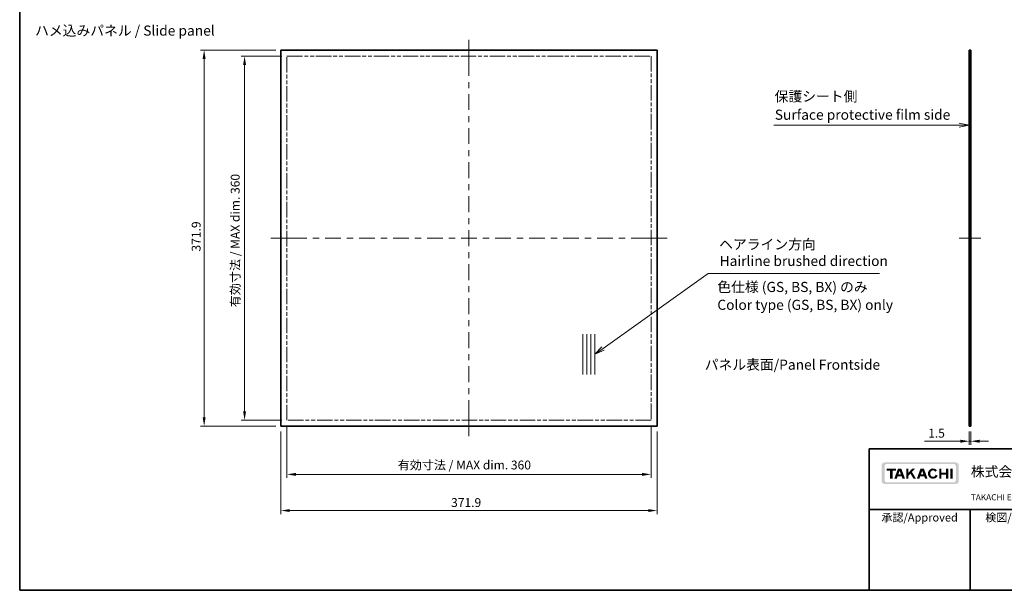
# Model space of a CAD drawing. Units: millimetres. Extents: x 0 to 6102, y -8 to 1124.
# Drawn here: x 4536 to 5510, y 0 to 564 of the extents above; entities that cross this region are included whole.
import ezdxf
from ezdxf.enums import TextEntityAlignment as Align

# ---------------------------------------------------------------- set-up
doc = ezdxf.new("R2010")
doc.units = ezdxf.units.MM
doc.header["$LTSCALE"] = 3.5
doc.linetypes.add('CHAIN', pattern=[0.35429999999999995, 0.2362, -0.0295, 0.0591, -0.0295])
doc.linetypes.add('DOUBLE_DASH_CHAIN', pattern=[1.2403, 0.6614, -0.0827, 0.1654, -0.0827, 0.1654, -0.0827])
doc.layers.get('Defpoints').update_dxf_attribs({"lineweight": 25})
for name, color, linetype, lineweight in [('Border (ISO)', 7, 'Continuous', 35), ('Centerline (ISO)', 131, 'Continuous', 18), ('Dimension (ISO)', 7, 'Continuous', 18), ('Hatch (ISO)', 1, 'Continuous', 18), ('Sketch Geometry (ISO)', 7, 'Continuous', 18), ('Symbol (ISO)', 7, 'Continuous', 18), ('Title (ISO)', 7, 'Continuous', 35), ('Visible (ISO)', 7, 'Continuous', 35)]:
    doc.layers.add(name, color=color, linetype=linetype, lineweight=lineweight)
doc.styles.add('Note Text (TK)', font='txt')
doc.styles.add('文字スタイル67', font='arial.ttf')
doc.dimstyles.new('Default - Method 1b (TK)', dxfattribs={"dimscale": 3.5, "dimtxt": 2.5, "dimasz": 2.5, "dimexe": 1, "dimexo": 1.499999999999999, "dimgap": 1, "dimtad": 1, "dimtoh": 1, "dimrnd": 1e-08, "dimdsep": 46, "dimtxsty": 'Note Text (TK)', "dimcen": 0.09, "dimdle": 5, "dimclrd": 100, "dimclre": 100, "dimclrt": 7, "dimadec": 1, "dimazin": 1, "dimtfac": 1, "dimtmove": 0, "dimatfit": 3, "dimfxl": 1, "dimtolj": 1, "dimlwd": -1, "dimlwe": -1, "dimarcsym": 0})

# ---------------------------------------------------------------- blocks, each defined once
blk = doc.blocks.new('図面枠 tk図枠')
at = {"layer": 'Border (ISO)'}
for p, q in [((14.49999999999999, 289), (14.50000000000001, 8.000000000000009)), ((14.50000000000001, 8.000000000000009), (405.4999999999997, 8.000000000000009))]:
    blk.add_line(p, q, dxfattribs=at)
blk = doc.blocks.new('表題欄 tk表題欄')
at = {"layer": 'Hatch (ISO)'}
h = blk.add_hatch(color=256, dxfattribs=at)
edge = h.paths.add_edge_path(flags=0)
edge.add_arc((95.57537688673351, 236.2990653650367), 0.5958259999999997, 269.9999999999897, 360)
edge.add_line((96.17120288673351, 236.2990653650368), (96.1712028867335, 239.7107813650365))
edge.add_arc((95.5753768867335, 239.7107813650366), 0.5958259999999997, 0, 90.0000000000068)
edge.add_line((95.57537688673342, 240.3066073650366), (79.13710888673356, 240.3066073650366))
edge.add_arc((79.13710888673353, 239.7107813650366), 0.5958259999999997, 89.99999999999744, 180)
edge.add_line((78.54128288673351, 239.7107813650365), (78.54128288673331, 236.2990653650368))
edge.add_arc((79.13710888673332, 236.2990653650365), 0.5958259999999997, 180, 270.0000000000231)
edge.add_line((79.13710888673356, 235.7032393650365), (95.57537688673342, 235.7032393650367))
edge = h.paths.add_edge_path()
edge.add_line((77.83935088673356, 239.9556413650365), (77.83935088673356, 236.0542053650368))
edge.add_arc((78.54128288673346, 236.0542053650367), 0.7019319999998938, 180, 270.0000000000087)
edge.add_line((78.54128288673355, 235.3522733650368), (96.17120288673351, 235.3522733650368))
edge.add_arc((96.17120288673351, 236.0542053650367), 0.7019319999998921, 270, 360)
edge.add_line((96.8731348867334, 236.0542053650368), (96.87313488673352, 239.9556413650365))
edge.add_arc((96.1712028867336, 239.9556413650367), 0.7019319999998921, 0, 90.00000000000873)
edge.add_line((96.1712028867335, 240.6575733650367), (78.54128288673355, 240.6575733650366))
edge.add_arc((78.54128288673355, 239.9556413650365), 0.7019319999999984, 90, 180)
for points in [[(79.07181288673355, 239.1476033650369), (79.07181288673355, 238.6578833650367), (79.92066088673353, 238.6578833650367), (79.92066088673353, 236.6581933650368), (80.50832488673353, 236.6581933650368), (80.50832488673353, 238.6578833650367), (81.35717288673355, 238.6578833650367), (81.35717288673355, 239.1476033650369)], [(85.68407849525303, 236.6581933650368), (84.9434673993943, 237.8918698287545), (84.41792288673358, 237.3246628822781), (84.41792288673358, 236.6581933650368), (83.89555488673355, 236.6581933650368), (83.89555488673355, 239.1476033650369), (84.41792288673358, 239.1476033650369), (84.41792288673358, 238.0993979968839), (85.38913556809511, 239.1476033650369), (86.1069649084727, 239.1476033650369), (85.31925422435492, 238.2974470774499), (86.30334488673353, 236.6581933650368)], [(92.0914293961446, 239.1476033650369), (92.0914293961446, 236.6581933650368), (92.60971639614463, 236.6581933650368), (92.60971639614463, 237.6580383650368), (93.76872039614459, 237.6580383650368), (93.76872039614459, 236.6581933650368), (94.28700739614462, 236.6581933650368), (94.28700739614462, 239.1476033650369), (93.76872039614459, 239.1476033650369), (93.76872039614459, 238.1477583650367), (92.60971639614463, 238.1477583650367), (92.60971639614463, 239.1476033650369)], [(94.8420233961447, 239.1476033650369), (94.8420233961447, 236.6581933650368), (95.3643913961447, 236.6581933650368), (95.3643913961447, 239.1476033650369)]]:
    blk.add_hatch(color=256, dxfattribs=at).paths.add_polyline_path(points)
h = blk.add_hatch(color=256, dxfattribs=at)
h.paths.add_polyline_path([(82.59020695886475, 237.7110913650368), (81.95242681460245, 237.7110913650368), (82.27131688673356, 238.5794973650367)], flags=0)
h.paths.add_polyline_path([(82.77903014574996, 237.1968853650368), (81.76360362771717, 237.1968853650368), (81.56578886050404, 236.6581933650368), (80.94907288673355, 236.6581933650368), (81.86321688673355, 239.1476033650369), (82.67941688673353, 239.1476033650369), (83.59356088673351, 236.6581933650368), (82.97684491296302, 236.6581933650368)])
h = blk.add_hatch(color=256, dxfattribs=at)
h.paths.add_polyline_path([(87.52707281460243, 237.7110913650368), (88.16485295886469, 237.7110913650368), (87.84596288673359, 238.5794973650367)], flags=0)
h.paths.add_polyline_path([(87.14043486050403, 236.6581933650368), (87.3382496277172, 237.1968853650368), (88.35367614574989, 237.1968853650368), (88.551490912963, 236.6581933650368), (89.16820688673344, 236.6581933650368), (88.25406288673351, 239.1476033650369), (87.43786288673356, 239.1476033650369), (86.52371888673358, 236.6581933650368)])
h = blk.add_hatch(color=256, dxfattribs=at)
edge = h.paths.add_edge_path()
edge.add_arc((90.52309888673331, 237.9028983650369), 1.273272000000011, 38.55054079078439, 336.5820184016556)
edge.add_line((91.69149139614443, 237.3968543650369), (91.17255542714857, 237.6216113977801))
edge.add_ellipse((90.52309888673351, 237.9028983650369), major_axis=(0, -0.7998759999999119), ratio=0.8673469387756529, start_angle=128.5505407907963, end_angle=426.582018401653, ccw=False)
edge.add_line((91.09381514418376, 238.3576891122095), (91.51887237036831, 238.6964075050431))
at = {"layer": 'Title (ISO)'}
for p, q in [((74.70882392282105, 244.052739026017), (255.7088239228211, 244.052739026017)), ((74.70882392282105, 209.052739026017), (74.70882392282105, 244.052739026017)), ((149.7088239228211, 244.052739026017), (149.7088239228211, 209.052739026017)), ((230.7088239228211, 244.052739026017), (230.7088239228211, 209.052739026017)), ((255.7088239228211, 244.052739026017), (255.7088239228211, 209.052739026017)), ((243.2088239228211, 239.552739026017), (251.2088239228211, 240.5527390260171)), ((243.2088239228211, 239.552739026017), (243.2088239228211, 235.552739026017)), ((251.2088239228211, 234.552739026017), (251.2088239228211, 240.5527390260171)), ((243.2088239228211, 235.552739026017), (251.2088239228211, 234.552739026017)), ((74.70882392282105, 229.052739026017), (230.7088239228211, 229.052739026017)), ((99.70882392282108, 229.052739026017), (99.70882392282108, 209.052739026017)), ((124.708823922821, 229.052739026017), (124.708823922821, 209.052739026017)), ((230.7088239228211, 231.052739026017), (255.7088239228211, 231.052739026017)), ((230.7088239228211, 220.052739026017), (255.7088239228211, 220.052739026017)), ((149.7088239228211, 216.052739026017), (230.7088239228211, 216.052739026017)), ((255.7088239228211, 209.052739026017), (74.70882392282105, 209.052739026017))]:
    blk.add_line(p, q, dxfattribs=at)
at = {"layer": 'Title (ISO)', "color": 4, "linetype": 'CHAIN', "lineweight": 18, "ltscale": 8.889559745788574}
blk.add_line((238.2088239228211, 241.552739026017), (238.2088239228211, 233.552739026017), dxfattribs=at)
at = {"layer": 'Title (ISO)', "color": 4, "linetype": 'CHAIN', "lineweight": 18, "ltscale": 20.00163269042969}
blk.add_line((252.2088239228211, 237.552739026017), (234.2088239228211, 237.552739026017), dxfattribs=at)
at = {"layer": 'Title (ISO)'}
for radius in [3, 2]:
    blk.add_circle((238.2088239228211, 237.552739026017), radius, dxfattribs=at)
at = {"layer": 'Title (ISO)', "color": 1, "char_height": 2.000000029802321, "line_spacing_factor": 1.5, "style": 'Note Text (TK)'}
for s, insert, width, attachment_point in [('\\fＭＳ Ｐゴシック|b0|i0;品名/Title', (151.708823922821, 242.052739026017), 13.06432723999025, 4), ('\\fＭＳ Ｐゴシック|b0|i0;尺度/Scale', (232.7088239228211, 229.052739026017), 14.33918118476867, 4), ('\\fＭＳ Ｐゴシック|b0|i0;承認/Approved', (87.20882392282108, 227.052739026017), 19.32163715362549, 5), ('\\fＭＳ Ｐゴシック|b0|i0;検図/Checked', (112.208823922821, 227.052739026017), 18.32748532295227, 5), ('\\fＭＳ Ｐゴシック|b0|i0;製図/Created', (137.2088239228211, 227.052739026017), 17.47368454933166, 5), ('\\fＭＳ Ｐゴシック|b0|i0;作成日/Date', (151.708823922821, 212.552739026017), 16.39766097068788, 4)]:
    blk.add_mtext(s, dxfattribs=dict(at, insert=insert, width=width, attachment_point=attachment_point))
at = {"layer": 'Title (ISO)', "color": 7, "line_spacing_factor": 1.5, "style": 'Note Text (TK)'}
for s, insert, char_height, attachment_point in [('株式会社タカチ電機工業', (99.87313488673342, 238.052739026017), 2.5, 4), ('\\fＭＳ Ｐゴシック|b0|i0;/', (243.2088239228211, 214.552739026017), 2.000000029802321, 5)]:
    blk.add_mtext(s, dxfattribs=dict(at, insert=insert, char_height=char_height, attachment_point=attachment_point))
at = {"layer": 'Title (ISO)', "color": 7, "insert": (99.87313488673342, 232.052739026017), "char_height": 1.49859994649887, "width": 48.16879749298095, "attachment_point": 4, "line_spacing_factor": 1.5, "style": 'Note Text (TK)'}
blk.add_mtext('\\fArial|b0|i0;TAKACHI ELECTRONICS ENCLOSURE CO., LTD.', dxfattribs=at)
at = {"layer": 'Title (ISO)', "color": 7}
for tag, p, height, style in [('<品名>_001', (157.027005730843, 235.5754662581048), 2.5, 'Note Text (TK)'), ('<Title>_001', (157.4387011349265, 230.5513747487906), 2.000000029802321, '文字スタイル67'), ('<ページ_No.>_001', (238.0980284456275, 213.302739026017), 2.5, 'Note Text (TK)'), ('<総ページ数>_001', (246.7997329866371, 213.302739026017), 2.5, 'Note Text (TK)'), ('作成日_001', (175.6179145609817, 211.2601253517655), 2.5, 'Note Text (TK)')]:
    blk.add_attdef(tag, p, '', height=height, dxfattribs=dict(at, style=style))
at = {"layer": 'Title (ISO)', "color": 7, "style": 'Note Text (TK)'}
for tag, p in [('<尺度>', (243.2088239228211, 223.5527390260171)), ('<承認>', (87.20882392282108, 217.052739026017))]:
    blk.add_attdef(tag, text='', height=2.5, dxfattribs=at).set_placement(p, align=Align.MIDDLE_CENTER)
blk = doc.blocks.new('引出線注記9')
at = {"layer": 'Symbol (ISO)', "color": 100}
for p, q in [((158.7301332478626, 67.78475325610776), (184.7563079025452, 86.32468648381958)), ((184.7563079025452, 86.32468648381958), (187.2563079025452, 86.32468648381958)), ((187.2563079025452, 86.32468648381958), (227.0516303207581, 86.32468648381958)), ((158.4400344233728, 68.19199111293057), (156.6939439637487, 66.33425913365856)), ((158.7301332478626, 67.78475325610776), (156.6939439637487, 66.33425913365856)), ((156.6939439637487, 66.33425913365856), (159.0202320723524, 67.37751539928499))]:
    blk.add_line(p, q, dxfattribs=at)
at = {"layer": 'Symbol (ISO)', "color": 7, "char_height": 2.5, "attachment_point": 7, "style": 'Note Text (TK)'}
for s, insert in [('ヘアライン方向', (187.4323083531063, 91.48925981425177)), ('Hairline brushed direction', (187.544308639827, 87.3871864838196))]:
    blk.add_mtext(s, dxfattribs=dict(at, insert=insert))
blk = doc.blocks.new('*D607')
at = {"layer": 'Defpoints', "color": 0}
for p in [(5475.601985526669, 162.2851494443919), (5477.101985526669, 162.2851494443919), (5475.601985526669, 147.4167065773897)]:
    blk.add_point(p, dxfattribs=at)
at = {"layer": 'Dimension (ISO)', "color": 100}
for p, q in [((5475.601985526669, 157.0351494443919), (5475.601985526669, 143.9167065773897)), ((5477.101985526669, 157.0351494443919), (5477.101985526669, 143.9167065773897)), ((5466.851985526669, 147.4167065773897), (5431.417840685158, 147.4167065773897)), ((5477.101985526669, 147.4167065773897), (5475.601985526669, 147.4167065773897)), ((5485.851985526668, 147.4167065773897), (5494.601985526668, 147.4167065773897))]:
    blk.add_line(p, q, dxfattribs=at)
for points in [[(5466.851985526669, 148.875039910723), (5466.851985526669, 145.9583732440563), (5475.601985526669, 147.4167065773897)], [(5485.851985526668, 148.875039910723), (5485.851985526668, 145.9583732440563), (5477.101985526669, 147.4167065773897)]]:
    blk.add_solid(points, dxfattribs=at)
at = {"layer": 'Dimension (ISO)', "color": 7, "insert": (5434.917840685158, 155.2917065773897), "char_height": 8.75, "attachment_point": 4, "style": 'Note Text (TK)'}
blk.add_mtext('\\A1;1.5', dxfattribs=at)
blk = doc.blocks.new('引出線注記11')
at = {"layer": 'Symbol (ISO)', "color": 100}
for p, q in [((200.947471146249, 122.971873919744), (244.0468888327114, 122.971873919744)), ((200.947471146249, 122.971873919744), (244.0468888327114, 122.971873919744)), ((246.5468888327114, 122.971873919744), (244.0468888327114, 122.971873919744)), ((246.7754976408253, 122.971873919744), (246.5468888327114, 122.971873919744)), ((249.2754976408253, 122.971873919744), (246.7754976408253, 123.4718739197441)), ((246.7754976408253, 122.971873919744), (249.2754976408253, 122.971873919744)), ((246.7754976408253, 122.4718739197441), (249.2754976408253, 122.971873919744))]:
    blk.add_line(p, q, dxfattribs=at)
at = {"layer": 'Symbol (ISO)', "color": 7, "char_height": 2.5, "attachment_point": 7, "style": 'Note Text (TK)'}
for s, insert in [('保護シート側', (201.1554716787304, 128.0633478344269)), ('Surface protective film side', (201.1874717606505, 123.5372978926487))]:
    blk.add_mtext(s, dxfattribs=dict(at, insert=insert))
blk = doc.blocks.new('*D608')
at = {"layer": 'Defpoints', "color": 0}
for p in [(4800.852175604656, 168.2351494443919), (5160.852175604659, 168.2351494443919), (4800.852175604656, 114.6238028419518)]:
    blk.add_point(p, dxfattribs=at)
at = {"layer": 'Dimension (ISO)', "color": 100}
for p, q in [((4800.852175604656, 162.9851494443919), (4800.852175604656, 111.1238028419518)), ((5160.852175604659, 162.9851494443919), (5160.852175604659, 111.1238028419518)), ((5152.102175604658, 114.6238028419518), (4809.602175604656, 114.6238028419518))]:
    blk.add_line(p, q, dxfattribs=at)
for points in [[(4809.602175604656, 116.0821361752851), (4809.602175604656, 113.1654695086184), (4800.852175604656, 114.6238028419518)], [(5152.102175604658, 116.0821361752851), (5152.102175604658, 113.1654695086184), (5160.852175604659, 114.6238028419518)]]:
    blk.add_solid(points, dxfattribs=at)
at = {"layer": 'Dimension (ISO)', "color": 7, "insert": (4910.31777578533, 123.8908482964972), "char_height": 8.75, "attachment_point": 4, "style": 'Note Text (TK)'}
blk.add_mtext('\\A1;有効寸法 / MAX dim. 360', dxfattribs=at)
blk = doc.blocks.new('*D609')
at = {"layer": 'Defpoints', "color": 0}
for p in [(4758.914317929455, 528.235149444392), (4800.852175604657, 528.235149444392), (4800.852175604657, 168.235149444392)]:
    blk.add_point(p, dxfattribs=at)
at = {"layer": 'Dimension (ISO)', "color": 100}
for p, q in [((4795.602175604657, 528.235149444392), (4755.414317929456, 528.235149444392)), ((4758.914317929455, 176.9851494443919), (4758.914317929455, 519.485149444392)), ((4795.602175604657, 168.2351494443919), (4755.414317929456, 168.2351494443919))]:
    blk.add_line(p, q, dxfattribs=at)
for points in [[(4757.455984596123, 519.485149444392), (4760.372651262789, 519.485149444392), (4758.914317929455, 528.235149444392)], [(4757.455984596123, 176.9851494443919), (4760.372651262789, 176.9851494443919), (4758.914317929455, 168.2351494443919)]]:
    blk.add_solid(points, dxfattribs=at)
at = {"layer": 'Dimension (ISO)', "color": 7, "insert": (4749.64727247491, 279.8985245640694), "char_height": 8.75, "attachment_point": 4, "rotation": 90, "style": 'Note Text (TK)'}
blk.add_mtext('\\A1;有効寸法 / MAX dim. 360', dxfattribs=at)
blk = doc.blocks.new('*D610')
at = {"layer": 'Defpoints', "color": 0}
for p in [(4718.902175604656, 534.1851494443919), (4794.902175604659, 534.1851494443919), (4794.902175604659, 162.2851494443919)]:
    blk.add_point(p, dxfattribs=at)
at = {"layer": 'Dimension (ISO)', "color": 100}
for p, q in [((4789.652175604659, 534.1851494443919), (4715.402175604657, 534.1851494443919)), ((4718.902175604656, 171.0351494443919), (4718.902175604656, 525.435149444392)), ((4789.652175604659, 162.2851494443919), (4715.402175604657, 162.2851494443919))]:
    blk.add_line(p, q, dxfattribs=at)
for points in [[(4717.443842271324, 525.435149444392), (4720.360508937989, 525.435149444392), (4718.902175604656, 534.1851494443919)], [(4717.443842271324, 171.0351494443919), (4720.360508937989, 171.0351494443919), (4718.902175604656, 162.2851494443919)]]:
    blk.add_solid(points, dxfattribs=at)
at = {"layer": 'Dimension (ISO)', "color": 7, "insert": (4711.027175604655, 334.9588938822514), "char_height": 8.75, "attachment_point": 4, "rotation": 90, "style": 'Note Text (TK)'}
blk.add_mtext('\\A1;371.9', dxfattribs=at)
blk = doc.blocks.new('*D611')
at = {"layer": 'Defpoints', "color": 0}
for p in [(4794.902175604657, 162.2851494443919), (5166.802175604658, 162.2851494443919), (4794.902175604657, 78.87711346202134)]:
    blk.add_point(p, dxfattribs=at)
at = {"layer": 'Dimension (ISO)', "color": 100}
for p, q in [((4794.902175604657, 157.0351494443919), (4794.902175604657, 75.37711346202134)), ((5166.802175604658, 157.0351494443919), (5166.802175604658, 75.37711346202134)), ((5158.052175604659, 78.87711346202134), (4803.652175604657, 78.87711346202134))]:
    blk.add_line(p, q, dxfattribs=at)
for points in [[(4803.652175604657, 80.33544679535467), (4803.652175604657, 77.41878012868801), (4794.902175604657, 78.87711346202134)], [(5158.052175604659, 80.33544679535467), (5158.052175604659, 77.41878012868801), (5166.802175604658, 78.87711346202134)]]:
    blk.add_solid(points, dxfattribs=at)
at = {"layer": 'Dimension (ISO)', "color": 7, "insert": (4963.105763371105, 86.75211346202134), "char_height": 8.75, "attachment_point": 4, "style": 'Note Text (TK)'}
blk.add_mtext('\\A1;371.9', dxfattribs=at)

msp = doc.modelspace()

# ---------------------------------------------------------------- linework, layer by layer
at = {"layer": 'Centerline (ISO)'}
for p, q in [((4980.852175604656, 534.1851494443918), (4980.852175604656, 544.1851494443918)), ((4980.852175604656, 534.1851494443918), (4980.852175604656, 524.1851494443919)), ((4794.902175604657, 348.235149444392), (4784.902175604655, 348.235149444392)), ((4794.902175604657, 348.235149444392), (4804.902175604659, 348.235149444392)), ((5166.802175604658, 348.235149444392), (5156.802175604658, 348.235149444392)), ((5166.802175604658, 348.235149444392), (5176.80217560466, 348.235149444392)), ((5475.601985526669, 348.235149444392), (5465.601985526671, 348.235149444392)), ((5477.101985526669, 348.235149444392), (5487.10198552667, 348.235149444392)), ((4980.852175604656, 162.2851494443919), (4980.852175604656, 172.2851494443919)), ((4980.852175604656, 162.2851494443919), (4980.852175604656, 152.2851494443919))]:
    msp.add_line(p, q, dxfattribs=at)
at = {"layer": 'Centerline (ISO)', "linetype": 'Continuous'}
for p, q in [((4980.852175604656, 524.1851494443919), (4980.852175604656, 508.5578767171191)), ((4980.852175604656, 502.5578767171191), (4980.852175604656, 496.5578767171191)), ((4980.852175604656, 490.5578767171191), (4980.852175604656, 474.9306039898463)), ((4980.852175604656, 468.9306039898463), (4980.852175604656, 462.9306039898463)), ((4980.852175604656, 456.9306039898463), (4980.852175604656, 441.3033312625736)), ((4980.852175604656, 435.3033312625736), (4980.852175604656, 429.3033312625736)), ((4980.852175604656, 423.3033312625734), (4980.852175604656, 407.6760585353008)), ((4980.852175604656, 401.6760585353008), (4980.852175604656, 395.6760585353009)), ((4980.852175604656, 389.6760585353009), (4980.852175604656, 374.0487858080281)), ((4980.852175604656, 368.0487858080281), (4980.852175604656, 362.0487858080281)), ((4980.852175604656, 356.0487858080281), (4980.852175604656, 340.4215130807553)), ((4804.902175604659, 348.235149444392), (4820.529448331932, 348.235149444392)), ((4826.52944833193, 348.235149444392), (4832.52944833193, 348.235149444392)), ((4838.52944833193, 348.235149444392), (4854.156721059204, 348.235149444392)), ((4860.156721059204, 348.235149444392), (4866.156721059204, 348.235149444392)), ((4872.156721059204, 348.235149444392), (4887.783993786475, 348.235149444392)), ((4893.783993786477, 348.235149444392), (4899.783993786478, 348.235149444392)), ((4905.783993786475, 348.235149444392), (4921.411266513749, 348.235149444392)), ((4927.411266513749, 348.235149444392), (4933.411266513749, 348.235149444392)), ((4939.411266513749, 348.235149444392), (4955.038539241022, 348.235149444392)), ((4961.038539241021, 348.235149444392), (4967.038539241022, 348.235149444392)), ((4973.038539241022, 348.235149444392), (4988.665811968294, 348.235149444392)), ((4994.665811968294, 348.235149444392), (5000.665811968294, 348.235149444392)), ((5006.665811968294, 348.235149444392), (5022.293084695568, 348.235149444392)), ((5028.293084695568, 348.235149444392), (5034.293084695568, 348.235149444392)), ((5040.293084695568, 348.235149444392), (5055.920357422841, 348.235149444392)), ((5061.920357422842, 348.235149444392), (5067.920357422838, 348.235149444392)), ((5073.920357422839, 348.235149444392), (5089.547630150113, 348.235149444392)), ((5095.547630150113, 348.235149444392), (5101.547630150113, 348.235149444392)), ((5107.547630150113, 348.235149444392), (5123.174902877385, 348.235149444392)), ((5129.174902877386, 348.235149444392), (5135.174902877386, 348.235149444392)), ((5141.174902877385, 348.235149444392), (5156.802175604658, 348.235149444392)), ((5475.601985526669, 348.235149444392), (5477.101985526669, 348.235149444392)), ((4980.852175604656, 334.4215130807553), (4980.852175604656, 328.4215130807553)), ((4980.852175604656, 322.4215130807553), (4980.852175604656, 306.7942403534825)), ((4980.852175604656, 300.7942403534826), (4980.852175604656, 294.7942403534826)), ((4980.852175604656, 288.7942403534825), (4980.852175604656, 273.1669676262098)), ((4980.852175604656, 267.1669676262098), (4980.852175604656, 261.1669676262098)), ((4980.852175604656, 255.1669676262097), (4980.852175604656, 239.539694898937)), ((4980.852175604656, 233.539694898937), (4980.852175604656, 227.539694898937)), ((4980.852175604656, 221.539694898937), (4980.852175604656, 205.9124221716643)), ((4980.852175604656, 199.9124221716643), (4980.852175604656, 193.9124221716642)), ((4980.852175604656, 187.9124221716642), (4980.852175604656, 172.2851494443919))]:
    msp.add_line(p, q, dxfattribs=at)
at = {"layer": 'Sketch Geometry (ISO)', "color": 4, "linetype": 'DOUBLE_DASH_CHAIN', "ltscale": 6.596644401550292}
for p, q in [((4800.852175604656, 528.2351494443918), (5160.852175604659, 528.2351494443918)), ((4800.852175604656, 168.2351494443919), (4800.852175604656, 528.2351494443918)), ((5160.852175604659, 528.2351494443918), (5160.852175604659, 168.2351494443919)), ((5160.852175604659, 168.2351494443919), (4800.852175604656, 168.2351494443919))]:
    msp.add_line(p, q, dxfattribs=at)
at = {"layer": 'Sketch Geometry (ISO)'}
for p, q in [((5093.275770818364, 253.3370395772707), (5093.275770818364, 213.3370395772707)), ((5097.275770818363, 253.3370395772707), (5097.275770818363, 213.3370395772707)), ((5101.275770818364, 253.3370395772707), (5101.275770818364, 213.3370395772707)), ((5105.275770818362, 253.3370395772707), (5105.275770818362, 213.3370395772707))]:
    msp.add_line(p, q, dxfattribs=at)
at = {"layer": 'Visible (ISO)'}
for p, q in [((5166.802175604658, 534.1851494443918), (4794.902175604657, 534.1851494443918)), ((4794.902175604657, 162.2851494443919), (4794.902175604657, 534.1851494443918)), ((5166.802175604658, 162.2851494443919), (5166.802175604658, 534.1851494443918)), ((5477.101985526669, 534.1851494443918), (5475.601985526669, 534.1851494443918)), ((5475.601985526669, 162.2851494443919), (5475.601985526669, 534.1851494443918)), ((5477.101985526669, 162.2851494443919), (5477.101985526669, 534.1851494443918)), ((5166.802175604658, 162.2851494443919), (4794.902175604657, 162.2851494443919)), ((5477.101985526669, 162.2851494443919), (5475.601985526669, 162.2851494443919))]:
    msp.add_line(p, q, dxfattribs=at)

# ---------------------------------------------------------------- block references
at = {"xscale": 4, "yscale": 4, "zscale": 4}
msp.add_blockref('図面枠 tk図枠', (4478.499994963367, -31.99999695736357), dxfattribs=at)
ref = msp.add_blockref('表題欄 tk表題欄', (5077.664699272084, -836.2109530614317), dxfattribs=dict(xscale=4, yscale=4, zscale=4))
ref.add_attrib('<品名>_001', 'パネル', (5707.022722214084, 106.3181847016468), dxfattribs={"layer": 'Title (ISO)', "color": 7, "height": 10, "style": 'Note Text (TK)'})
ref.add_attrib('<尺度>_001', '1:4', (6040.670449231964, 53.00000304263658), dxfattribs={"layer": 'Title (ISO)', "color": 7, "height": 10, "style": 'Note Text (TK)'})
ref.add_attrib('作成日_001', '2017/07/05', (5780.136357516012, 8.829548345630387), dxfattribs={"layer": 'Title (ISO)', "color": 7, "height": 10, "style": 'Note Text (TK)'})
ref.add_attrib('<Title>_001', 'Panel', (5706.775574741657, 86.1309715841824), dxfattribs={"layer": 'Title (ISO)', "color": 7, "height": 8.00000011920929, "style": '文字スタイル67'})
ref.add_attrib('<ページ_No.>_001', '5', (6028.863631218634, 17.0000030426365), dxfattribs={"layer": 'Title (ISO)', "color": 7, "height": 10, "style": 'Note Text (TK)'})
ref.add_attrib('<総ページ数>_001', '5', (6064.863631218631, 17.0000030426365), dxfattribs={"layer": 'Title (ISO)', "color": 7, "height": 10, "style": 'Note Text (TK)'})
at = {"layer": 'Symbol (ISO)', "xscale": 4, "yscale": 4, "zscale": 4}
for name in ['引出線注記11', '引出線注記9']:
    msp.add_blockref(name, (4478.499994963367, -31.99999695736357), dxfattribs=at)

# ---------------------------------------------------------------- texts
at = {"layer": 'Symbol (ISO)', "color": 7, "char_height": 10, "attachment_point": 4, "style": 'Note Text (TK)'}
for s, insert, width, line_spacing_factor in [('{ハメ込みパネル / Slide panel}', (4551.722711418483, 552.1314373522493), 183.6257362365723, 1.5), ('{色仕様 (GS, BS, BX) のみ\\PColor type (GS, BS, BX) only}', (5226.448558158125, 289.8235640822403), 180.4678344726561, 1.058181881904602)]:
    msp.add_mtext(s, dxfattribs=dict(at, insert=insert, width=width, line_spacing_factor=line_spacing_factor))
at = {"layer": 'Symbol (ISO)', "color": 7, "insert": (5214.012982840809, 223.1033387709154), "char_height": 10, "attachment_point": 4, "line_spacing_factor": 1.5, "style": 'Note Text (TK)'}
msp.add_mtext_dynamic_manual_height_columns('{\\fMS PGothic|b0|i0|c128|p50;パネル表面/Panel Frontside}', width=174.6252776187265, gutter_width=1, heights=[0], dxfattribs=at)

# ---------------------------------------------------------------- dimensions: what is measured, and where the dimension line sits
at = {"layer": 'Dimension (ISO)', "color": 100}
for base, p1, p2, angle, override, picture, middle in [((4718.902175604656, 534.1851494443919), (4794.902175604657, 162.2851494443919), (4794.902175604657, 534.1851494443918), 90, {"dimscale": 0, "dimtxt": 8.75, "dimasz": 8.75, "dimexe": 3.5, "dimexo": 5.249999999999999, "dimgap": 3.5, "dimtoh": 0, "dimdec": 2, "dimcen": 0.315, "dimtp": 0, "dimtm": 0, "dimtdec": 2, "dimtix": 0, "dimtofl": 0, "dimtmove": 0, "dimatfit": 1}, '*D610', (4718.902175604656, 348.3076154731604)), ((4794.902175604657, 78.87711346202134), (5166.802175604658, 162.2851494443919), (4794.902175604657, 162.2851494443919), 180, {"dimscale": 0, "dimtxt": 8.75, "dimasz": 8.75, "dimexe": 3.5, "dimexo": 5.249999999999999, "dimgap": 3.5, "dimtoh": 0, "dimdec": 2, "dimcen": 0.315, "dimtp": 0, "dimtm": 0, "dimtdec": 2, "dimtix": 0, "dimtofl": 0, "dimtmove": 0, "dimatfit": 1}, '*D611', (4976.454484962014, 78.87711346202134)), ((5475.601985526669, 147.4167065773897), (5477.101985526669, 162.2851494443919), (5475.601985526669, 162.2851494443919), 180, {"dimscale": 0, "dimtxt": 8.75, "dimasz": 8.75, "dimexe": 3.5, "dimexo": 5.249999999999999, "dimgap": 3.5, "dimtoh": 0, "dimdec": 2, "dimcen": 0.315, "dimtp": 0, "dimtm": 0, "dimtdec": 2, "dimtix": 0, "dimtofl": 1, "dimtmove": 0, "dimatfit": 1}, '*D607', (5441.57977250334, 147.4167065773897))]:
    dim = msp.add_linear_dim(base=base, p1=p1, p2=p2, angle=angle, dimstyle='Default - Method 1b (TK)', override=override, dxfattribs=at)
    dim.commit()
    dim.dimension.update_dxf_attribs({"geometry": picture, "text_midpoint": middle, "dimtype": 160})
for base, p1, p2, angle, picture, middle in [((4758.914317929455, 528.235149444392), (4800.852175604656, 168.2351494443919), (4800.852175604656, 528.2351494443918), 90, '*D609', (4758.914317929455, 348.3076154731603)), ((4800.852175604656, 114.6238028419518), (5160.852175604659, 168.2351494443919), (4800.852175604656, 168.2351494443919), 180, '*D608', (4978.72686669442, 114.6238028419518))]:
    dim = msp.add_linear_dim(base=base, p1=p1, p2=p2, angle=angle, text='有効寸法 / MAX dim. <>', dimstyle='Default - Method 1b (TK)', override={"dimscale": 0, "dimtxt": 8.75, "dimasz": 8.75, "dimexe": 3.5, "dimexo": 5.249999999999999, "dimgap": 3.5, "dimtoh": 0, "dimdec": 2, "dimcen": 0.315, "dimtp": 0, "dimtm": 0, "dimtdec": 2, "dimtix": 0, "dimtofl": 0, "dimtmove": 0, "dimatfit": 1}, dxfattribs=at)
    dim.commit()
    dim.dimension.update_dxf_attribs({"geometry": picture, "text_midpoint": middle, "dimtype": 160})

doc.saveas('drawing.dxf')
